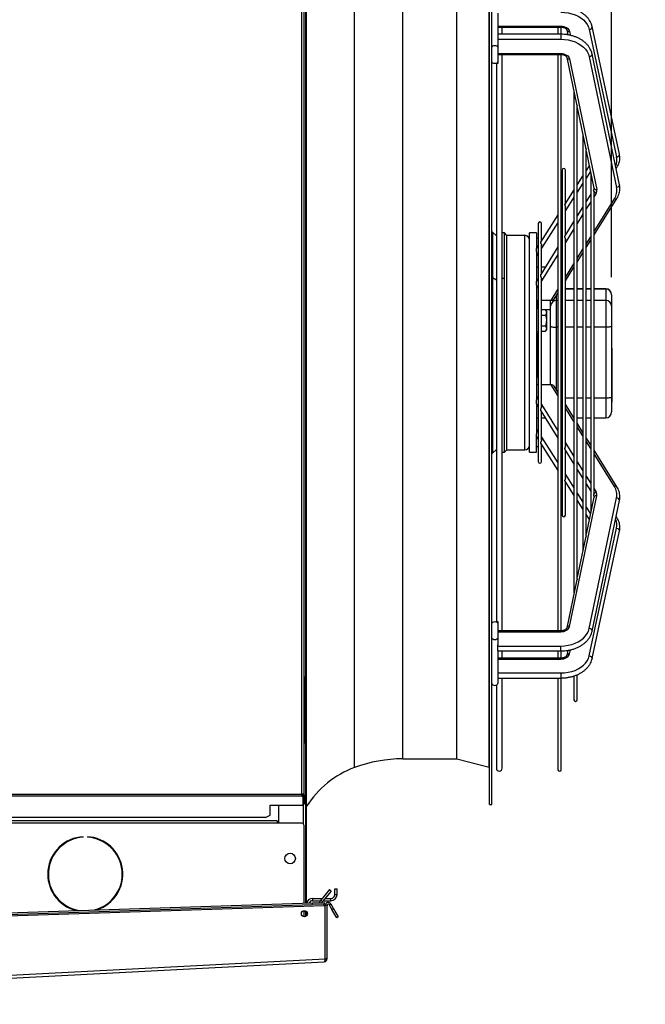
# Model space of a CAD drawing. Units: millimetres. Extents: x 5 to 414, y 3 to 291.
# Drawn here: x 325 to 361, y 197 to 253 of the extents above; entities that cross this region are included whole.
import ezdxf

# ---------------------------------------------------------------- set-up
doc = ezdxf.new("R2010")
doc.units = ezdxf.units.MM
doc.layers.add('GEOMETRY', color=7, linetype='Continuous')
doc.styles.add('SLDTEXTSTYLE0', font='TXT', dxfattribs={"width": 0.605})
doc.dimstyles.new('SLDDIMSTYLE1', dxfattribs={"dimtxt": 5.136637, "dimasz": 3.5, "dimexe": 0, "dimexo": 0.0625, "dimgap": 1.284159, "dimtad": 1, "dimdec": 0, "dimlfac": 15, "dimrnd": 1e-09, "dimzin": 12, "dimdsep": 46, "dimtxsty": 'SLDTEXTSTYLE0', "dimsah": 1, "dimcen": 0.09, "dimadec": 0, "dimazin": 3, "dimtol": 1, "dimtp": 10, "dimtm": 10, "dimtfac": 1, "dimtdec": 0, "dimtofl": 0, "dimtmove": 0, "dimatfit": 3, "dimfxl": 0, "dimfrac": 2, "dimtolj": 1, "dimarcsym": 0})

# ---------------------------------------------------------------- blocks, each defined once
blk = doc.blocks.new('_D_9')
at = {"layer": 'GEOMETRY'}
for p, q in [((343.512, 270.071), (343.512, 273.586)), ((358.912, 238.361), (358.912, 273.586)), ((343.512, 272.586), (358.912, 272.586)), ((358.912, 272.586), (388.094, 272.586))]:
    blk.add_line(p, q, dxfattribs=at)
for points in [[(343.512, 272.586), (348.649, 271.796), (348.649, 273.376)], [(358.912, 272.586), (353.776, 273.376), (353.776, 271.796)]]:
    blk.add_solid(points, dxfattribs=at)
at = {"layer": 'GEOMETRY', "char_height": 5.2917, "attachment_point": 1, "style": 'SLDTEXTSTYLE0'}
for s, insert in [('231', (362.664, 279.407)), ('±10', (376.408, 279.407))]:
    blk.add_mtext(s, dxfattribs=dict(at, insert=insert))
blk = doc.blocks.new('_D_10')
at = {"layer": 'GEOMETRY'}
for p, q in [((291.112, 266.971), (291.112, 280.538)), ((358.912, 238.361), (358.912, 280.538)), ((358.912, 279.538), (291.112, 279.538))]:
    blk.add_line(p, q, dxfattribs=at)
for points in [[(291.112, 279.538), (296.249, 278.747), (296.249, 280.328)], [(358.912, 279.538), (353.776, 280.328), (353.776, 278.747)]]:
    blk.add_solid(points, dxfattribs=at)
at = {"layer": 'GEOMETRY', "char_height": 5.2917, "attachment_point": 1, "style": 'SLDTEXTSTYLE0'}
for s, insert in [('±10', (328.001, 286.359)), ('1017', (310.338, 286.359))]:
    blk.add_mtext(s, dxfattribs=dict(at, insert=insert))

msp = doc.modelspace()

# ---------------------------------------------------------------- linework, layer by layer
at = {"color": 7, "linetype": 'Continuous', "lineweight": 25}
for p, q in [((341.312, 208.971), (341.312, 267.837)), ((341.446, 208.932), (341.446, 267.971)), ((351.979, 234.771), (351.979, 261.171)), ((352.112, 234.771), (352.112, 261.171)), ((341.579, 216.304), (341.579, 260.271)), ((341.512, 258.804), (341.512, 215.637)), ((352.446, 253.367), (352.446, 252.172)), ((352.446, 252.631), (356.027, 252.631)), ((352.446, 252.583), (356.027, 252.583)), ((352.696, 252.172), (352.696, 252.583)), ((355.861, 252.583), (355.861, 252.172)), ((356.047, 252.179), (356.047, 252.589)), ((359.357, 245.348), (357.805, 252.604)), ((356.027, 252.172), (352.446, 252.172)), ((352.446, 252.172), (352.446, 251.888)), ((356.358, 252.417), (356.418, 252.138)), ((357.642, 252.45), (359.194, 245.194)), ((352.446, 251.888), (356.027, 251.888)), ((352.446, 251.888), (352.446, 251.829)), ((352.446, 251.829), (352.446, 251.419)), ((352.446, 251.419), (352.446, 250.618)), ((352.446, 251.078), (356.027, 251.078)), ((352.446, 251.027), (356.027, 251.027)), ((352.696, 218.247), (352.696, 251.027)), ((355.861, 251.027), (355.861, 218.247)), ((356.047, 218.241), (356.047, 251.033)), ((356.358, 250.855), (356.913, 248.197)), ((357.642, 250.893), (359.194, 243.461)), ((359.357, 243.612), (357.805, 251.043)), ((352.362, 250.516), (352.362, 218.759)), ((352.432, 250.5), (352.425, 250.564)), ((352.446, 250.618), (352.446, 250.506)), ((356.521, 250.773), (358.073, 243.341)), ((356.772, 248.873), (356.772, 220.402)), ((356.959, 221.19), (356.959, 248.082)), ((356.959, 247.979), (357.427, 245.737)), ((357.284, 246.42), (357.284, 222.855)), ((357.471, 223.65), (357.471, 245.625)), ((357.471, 245.526), (357.91, 243.423)), ((357.644, 244.698), (357.471, 244.427)), ((356.102, 244.449), (356.102, 224.826)), ((356.289, 242.572), (356.289, 244.449)), ((357.284, 244.134), (356.959, 243.623)), ((357.729, 244.29), (357.729, 224.985)), ((359.167, 244.521), (359.212, 244.591)), ((356.772, 243.33), (356.251, 242.512)), ((357.729, 243.082), (357.471, 242.667)), ((357.894, 243.347), (357.89, 243.341)), ((357.91, 243.423), (357.91, 243.426)), ((357.916, 226.135), (357.916, 243.141)), ((357.916, 240.758), (359.213, 242.841)), ((355.861, 241.9), (354.878, 240.357)), ((356.102, 242.279), (356.047, 242.193)), ((356.289, 240.768), (356.289, 242.336)), ((357.284, 242.367), (356.959, 241.844)), ((354.747, 241.404), (354.747, 227.871)), ((354.933, 240.445), (354.933, 241.404)), ((356.772, 241.544), (356.256, 240.714)), ((352.149, 240.921), (352.112, 240.921)), ((352.362, 240.707), (352.149, 240.921)), ((352.149, 240.921), (352.149, 238.331)), ((352.826, 240.871), (352.696, 240.871)), ((352.959, 240.737), (352.826, 240.871)), ((352.826, 238.301), (352.826, 240.871)), ((354.646, 240.871), (354.246, 240.871)), ((354.246, 228.404), (354.246, 240.871)), ((354.646, 240.871), (354.646, 239.993)), ((353.979, 240.737), (352.959, 240.737)), ((352.959, 228.537), (352.959, 240.737)), ((354.747, 240.555), (354.646, 240.555)), ((354.933, 240.504), (354.971, 240.504)), ((356.102, 240.468), (356.047, 240.379)), ((356.289, 228.781), (356.289, 240.494)), ((357.471, 240.043), (357.729, 240.458)), ((354.747, 240.152), (354.646, 239.993)), ((354.646, 239.816), (354.646, 239.993)), ((354.646, 239.816), (354.646, 238.127)), ((355.861, 240.079), (354.886, 238.513)), ((354.933, 238.589), (354.933, 240.177)), ((356.959, 239.219), (357.284, 239.743)), ((354.747, 238.928), (354.646, 238.928)), ((355.144, 238.928), (354.933, 238.928)), ((356.289, 238.143), (356.772, 238.919)), ((352.149, 238.331), (352.149, 229.554)), ((352.826, 228.404), (352.826, 238.301)), ((354.747, 238.289), (354.646, 238.127)), ((354.646, 237.896), (354.646, 238.127)), ((354.933, 231.01), (354.933, 238.267)), ((354.646, 237.896), (354.646, 231.379)), ((355.646, 237.109), (355.861, 237.455)), ((356.047, 237.755), (356.102, 237.843)), ((356.102, 237.695), (356.047, 237.695)), ((356.772, 237.695), (356.289, 237.695)), ((357.284, 237.695), (356.959, 237.695)), ((357.729, 237.695), (357.471, 237.695)), ((358.579, 237.695), (357.916, 237.695)), ((358.579, 237.678), (358.579, 237.04)), ((354.747, 237.041), (354.646, 237.041)), ((354.646, 237.032), (354.679, 237.032)), ((354.646, 236.991), (354.679, 236.991)), ((354.646, 236.89), (354.679, 236.89)), ((354.679, 237.041), (354.679, 237.032)), ((354.679, 237.032), (354.679, 236.991)), ((354.679, 236.991), (354.679, 236.89)), ((354.679, 236.89), (354.679, 236.771)), ((355.479, 237.041), (354.933, 237.041)), ((355.446, 236.71), (355.446, 237.041)), ((355.779, 235.514), (355.779, 237.04)), ((358.579, 237.04), (358.579, 235.514)), ((358.912, 237.361), (358.912, 237.349)), ((358.912, 237.349), (358.912, 236.71)), ((354.646, 236.771), (354.679, 236.771)), ((354.646, 236.72), (354.679, 236.72)), ((354.646, 236.619), (354.679, 236.619)), ((354.646, 236.579), (354.679, 236.579)), ((354.747, 236.565), (354.646, 236.565)), ((354.679, 236.771), (354.679, 236.72)), ((354.679, 236.72), (354.679, 236.619)), ((354.679, 236.619), (354.679, 236.579)), ((354.679, 236.579), (354.679, 236.565)), ((354.933, 236.514), (355.158, 236.514)), ((355.206, 236.431), (355.158, 236.514)), ((355.446, 236.496), (355.168, 236.496)), ((355.206, 236.431), (355.206, 236.36)), ((355.206, 236.36), (355.206, 235.898)), ((355.446, 235.566), (355.446, 236.71)), ((358.912, 236.71), (358.912, 235.566)), ((354.933, 236.206), (355.158, 236.206)), ((355.206, 235.898), (355.206, 235.436)), ((354.747, 235.231), (354.646, 235.231)), ((354.679, 235.231), (354.679, 235.042)), ((354.933, 235.59), (355.158, 235.59)), ((354.933, 235.282), (355.158, 235.282)), ((355.158, 235.282), (355.206, 235.365)), ((355.206, 235.436), (355.206, 235.365)), ((355.446, 232.234), (355.446, 235.566)), ((358.579, 235.514), (358.579, 231.483)), ((358.912, 235.566), (358.912, 231.535)), ((351.979, 208.371), (351.979, 234.771)), ((352.112, 208.371), (352.112, 234.771)), ((354.646, 235.042), (354.679, 235.042)), ((354.646, 234.973), (354.679, 234.973)), ((354.646, 234.931), (354.679, 234.931)), ((354.679, 234.908), (354.646, 234.908)), ((354.646, 234.597), (354.679, 234.597)), ((354.679, 235.042), (354.679, 234.973)), ((354.679, 234.973), (354.679, 234.931)), ((354.679, 234.931), (354.679, 234.863)), ((354.679, 234.597), (354.679, 234.472)), ((354.679, 234.495), (354.646, 234.495)), ((354.646, 234.184), (354.679, 234.184)), ((354.646, 234.059), (354.679, 234.059)), ((354.646, 234.055), (354.679, 234.055)), ((354.679, 234.184), (354.679, 234.059)), ((354.679, 234.055), (354.679, 233.246)), ((358.912, 234.314), (358.929, 234.314)), ((358.912, 234.231), (358.929, 234.231)), ((358.929, 234.314), (358.929, 234.231)), ((358.929, 234.231), (358.929, 233.704)), ((358.912, 233.704), (358.929, 233.704)), ((358.912, 233.671), (358.929, 233.671)), ((358.912, 233.654), (358.929, 233.654)), ((358.912, 233.641), (358.929, 233.641)), ((358.912, 233.631), (358.929, 233.631)), ((358.929, 233.671), (358.929, 233.654)), ((358.929, 233.654), (358.929, 233.643)), ((354.646, 233.246), (354.679, 233.246)), ((354.679, 233.246), (354.679, 232.658)), ((358.912, 233.41), (358.929, 233.41)), ((358.912, 233.403), (358.929, 233.403)), ((358.912, 233.385), (358.929, 233.385)), ((358.912, 233.372), (358.929, 233.372)), ((358.912, 233.363), (358.929, 233.363)), ((358.912, 233.142), (358.929, 233.142)), ((358.912, 233.135), (358.929, 233.135)), ((358.912, 233.123), (358.929, 233.123)), ((358.912, 233.113), (358.929, 233.113)), ((358.912, 233.106), (358.929, 233.106)), ((358.912, 233.096), (358.929, 233.096)), ((358.912, 232.912), (358.929, 232.912)), ((358.929, 233.403), (358.929, 233.385)), ((358.929, 233.385), (358.929, 233.374)), ((358.929, 233.135), (358.929, 233.123)), ((358.929, 233.123), (358.929, 233.113)), ((358.929, 233.113), (358.929, 233.106)), ((358.929, 233.106), (358.929, 233.096)), ((358.929, 233.096), (358.929, 232.912)), ((354.646, 232.658), (354.679, 232.658)), ((358.929, 232.88), (358.912, 232.88)), ((358.912, 232.801), (358.929, 232.801)), ((358.912, 232.685), (358.929, 232.685)), ((358.912, 232.581), (358.929, 232.581)), ((358.912, 232.485), (358.929, 232.485)), ((358.912, 232.434), (358.929, 232.434)), ((358.912, 232.427), (358.929, 232.427)), ((358.912, 232.417), (358.929, 232.417)), ((358.929, 232.801), (358.929, 232.685)), ((358.929, 232.685), (358.929, 232.581)), ((358.929, 232.581), (358.929, 232.485)), ((358.929, 232.485), (358.929, 232.434)), ((358.929, 232.427), (358.929, 232.417)), ((358.929, 232.417), (358.929, 232.312)), ((354.747, 232.234), (354.646, 232.234)), ((355.479, 232.234), (354.933, 232.234)), ((355.861, 231.82), (355.646, 232.166)), ((358.912, 232.312), (358.929, 232.312)), ((358.912, 232.2), (358.929, 232.2)), ((358.912, 232.167), (358.929, 232.167)), ((358.912, 232.101), (358.929, 232.101)), ((358.912, 232.074), (358.929, 232.074)), ((358.912, 232.009), (358.929, 232.009)), ((358.912, 231.915), (358.929, 231.915)), ((358.912, 231.898), (358.929, 231.898)), ((358.912, 231.832), (358.929, 231.832)), ((358.912, 231.827), (358.929, 231.827)), ((358.912, 231.817), (358.929, 231.817)), ((358.912, 231.81), (358.929, 231.81)), ((358.912, 231.8), (358.929, 231.8)), ((358.929, 232.312), (358.929, 232.2)), ((358.929, 232.2), (358.929, 232.167)), ((358.929, 232.167), (358.929, 232.101)), ((358.929, 232.101), (358.929, 232.074)), ((358.929, 232.074), (358.929, 232.009)), ((358.929, 232.009), (358.929, 231.915)), ((358.929, 231.915), (358.929, 231.898)), ((358.929, 231.898), (358.929, 231.832)), ((358.929, 231.832), (358.929, 231.827)), ((358.929, 231.827), (358.929, 231.817)), ((358.929, 231.817), (358.929, 231.81)), ((358.929, 231.81), (358.929, 231.8)), ((358.929, 231.8), (358.929, 231.616)), ((354.646, 231.148), (354.646, 231.379)), ((356.102, 231.432), (356.047, 231.52)), ((358.912, 231.616), (358.929, 231.616)), ((358.912, 231.586), (358.929, 231.586)), ((358.912, 231.535), (358.912, 230.692)), ((358.912, 231.52), (358.929, 231.52)), ((358.912, 231.49), (358.929, 231.49)), ((358.912, 231.258), (358.929, 231.258)), ((358.929, 231.616), (358.929, 231.586)), ((358.929, 231.586), (358.929, 231.52)), ((358.929, 231.52), (358.929, 231.49)), ((358.929, 231.49), (358.929, 231.258)), ((354.646, 231.148), (354.747, 230.986)), ((354.646, 231.148), (354.646, 229.459)), ((354.646, 231.055), (354.704, 231.055)), ((354.886, 230.762), (355.861, 229.195)), ((354.933, 229.097), (354.933, 230.686)), ((356.772, 230.355), (356.289, 231.132)), ((354.747, 230.347), (354.646, 230.347)), ((355.144, 230.347), (354.933, 230.347)), ((356.77, 230.358), (356.772, 230.358)), ((356.959, 230.358), (357.284, 230.358)), ((357.471, 230.358), (357.729, 230.358)), ((357.916, 230.358), (358.579, 230.358)), ((352.149, 229.554), (352.149, 228.354)), ((357.284, 229.532), (356.959, 230.055)), ((354.646, 229.282), (354.646, 229.459)), ((354.646, 229.282), (354.747, 229.123)), ((354.646, 228.404), (354.646, 229.282)), ((357.729, 228.817), (357.471, 229.232)), ((352.149, 228.354), (352.362, 228.567)), ((352.826, 228.404), (352.959, 228.537)), ((352.959, 228.537), (353.979, 228.537)), ((354.747, 228.72), (354.646, 228.72)), ((354.878, 228.917), (355.861, 227.375)), ((354.933, 227.871), (354.933, 228.83)), ((354.933, 228.771), (354.971, 228.771)), ((356.047, 228.895), (356.102, 228.807)), ((356.256, 228.561), (356.772, 227.731)), ((356.289, 226.939), (356.289, 228.507)), ((359.213, 226.433), (357.916, 228.517)), ((352.112, 228.354), (352.149, 228.354)), ((352.696, 228.404), (352.826, 228.404)), ((354.246, 228.404), (354.646, 228.404)), ((356.959, 227.431), (357.284, 226.907)), ((356.047, 227.082), (356.102, 226.996)), ((356.251, 226.763), (356.772, 225.945)), ((356.289, 224.826), (356.289, 226.703)), ((357.471, 226.607), (357.729, 226.192)), ((356.521, 218.502), (358.073, 225.934)), ((356.959, 225.652), (357.284, 225.141)), ((357.91, 225.851), (357.471, 223.749)), ((357.642, 218.382), (359.194, 225.814)), ((357.805, 218.232), (359.357, 225.663)), ((357.89, 225.934), (357.894, 225.927)), ((357.91, 225.851), (357.91, 225.849)), ((357.471, 224.848), (357.644, 224.577)), ((359.212, 224.684), (359.167, 224.753)), ((357.642, 216.825), (359.194, 224.081)), ((357.427, 223.538), (356.959, 221.296)), ((357.805, 216.671), (359.357, 223.927)), ((356.913, 221.077), (356.358, 218.42)), ((352.425, 218.709), (352.432, 218.775)), ((352.446, 218.769), (352.446, 218.657)), ((352.446, 218.657), (352.446, 217.855)), ((356.027, 218.247), (352.446, 218.247)), ((352.446, 218.197), (356.027, 218.197)), ((352.446, 217.855), (352.446, 217.446)), ((352.446, 217.386), (352.446, 217.446)), ((352.446, 217.386), (356.027, 217.386)), ((352.446, 217.103), (352.446, 217.386)), ((352.446, 217.103), (356.027, 217.103)), ((352.446, 217.103), (352.446, 215.908)), ((356.027, 216.691), (352.446, 216.691)), ((352.696, 216.691), (352.696, 217.103)), ((355.861, 217.103), (355.861, 216.691)), ((356.047, 216.69), (356.047, 217.096)), ((356.418, 217.137), (356.358, 216.857)), ((341.579, 216.304), (341.512, 216.304)), ((341.579, 214.971), (341.579, 216.304)), ((352.446, 216.644), (356.027, 216.644)), ((341.446, 215.637), (341.512, 215.637)), ((341.446, 215.591), (341.512, 215.591)), ((341.512, 215.584), (341.446, 215.584)), ((341.512, 215.591), (341.512, 215.637)), ((341.512, 215.584), (341.512, 215.591)), ((341.512, 215.54), (341.512, 215.584)), ((352.446, 215.908), (352.446, 215.852)), ((352.446, 215.852), (356.027, 215.852)), ((352.446, 215.852), (352.446, 215.566)), ((352.446, 215.566), (356.027, 215.566)), ((352.446, 215.566), (352.446, 215.263)), ((352.696, 210.437), (352.696, 215.566)), ((355.861, 215.566), (355.861, 210.354)), ((356.047, 210.354), (356.047, 215.56)), ((356.772, 215.682), (356.772, 214.333)), ((356.959, 214.333), (356.959, 215.745)), ((341.446, 215.537), (341.508, 215.537)), ((341.496, 215.157), (341.496, 214.584)), ((341.508, 215.537), (341.508, 215.204)), ((341.512, 215.537), (341.508, 215.537)), ((341.508, 215.204), (341.508, 215.204)), ((341.508, 215.204), (341.512, 215.204)), ((341.512, 215.537), (341.512, 215.54)), ((341.512, 215.54), (341.512, 215.202)), ((341.512, 215.202), (341.512, 215.204)), ((341.512, 215.157), (341.512, 215.202)), ((341.512, 214.584), (341.512, 215.157)), ((352.362, 215.161), (352.362, 210.437)), ((341.508, 214.537), (341.508, 214.204)), ((341.508, 214.537), (341.508, 214.537)), ((341.512, 214.537), (341.508, 214.537)), ((341.512, 214.971), (341.579, 214.971)), ((341.512, 214.54), (341.512, 214.584)), ((341.512, 214.537), (341.512, 214.54)), ((341.512, 214.54), (341.512, 214.202)), ((341.579, 206.304), (341.579, 214.971)), ((341.508, 214.204), (341.446, 214.204)), ((341.446, 214.157), (341.512, 214.157)), ((341.512, 214.151), (341.446, 214.151)), ((341.512, 214.104), (341.446, 214.104)), ((341.508, 214.204), (341.512, 214.204)), ((341.512, 214.202), (341.512, 214.204)), ((341.512, 214.157), (341.512, 214.202)), ((341.512, 214.151), (341.512, 214.157)), ((341.512, 214.104), (341.512, 214.151)), ((341.512, 211.871), (341.512, 214.104)), ((341.512, 211.871), (341.446, 211.871)), ((341.512, 211.871), (341.512, 202.769)), ((347.046, 210.971), (350.112, 210.971)), ((350.121, 210.97), (351.954, 210.503)), ((296.312, 208.971), (341.312, 208.971)), ((341.312, 208.855), (296.312, 208.855)), ((341.312, 208.971), (341.312, 208.855)), ((341.312, 208.913), (341.374, 208.913)), ((341.312, 208.855), (341.374, 208.855)), ((341.374, 208.855), (341.374, 208.913)), ((341.374, 208.855), (341.374, 208.345)), ((341.379, 208.932), (341.446, 208.932)), ((341.379, 208.932), (341.379, 208.899)), ((341.446, 208.899), (341.379, 208.899)), ((341.379, 208.899), (341.379, 208.399)), ((341.446, 208.932), (341.446, 208.899)), ((341.446, 208.899), (341.446, 208.399)), ((339.512, 208.345), (341.374, 208.345)), ((339.512, 207.774), (339.512, 208.345)), ((339.979, 208.345), (339.979, 207.304)), ((341.446, 208.399), (341.379, 208.399)), ((341.641, 208.345), (341.628, 208.345)), ((341.641, 208.345), (341.641, 208.365)), ((341.712, 208.399), (341.664, 208.399)), ((341.712, 208.399), (341.712, 208.469)), ((351.979, 208.371), (352.112, 208.371)), ((339.246, 207.641), (339.512, 207.774)), ((339.912, 207.437), (297.979, 207.437)), ((339.912, 207.304), (297.979, 207.304)), ((339.246, 207.641), (298.379, 207.641)), ((339.912, 207.437), (339.912, 207.304)), ((341.312, 207.304), (339.912, 207.304)), ((341.446, 202.767), (341.446, 207.171)), ((328.894, 206.511), (328.894, 206.544)), ((329.128, 206.544), (329.128, 206.511)), ((341.579, 206.304), (341.512, 206.304)), ((341.579, 204.971), (341.579, 206.304)), ((341.512, 204.971), (341.579, 204.971)), ((341.579, 202.771), (341.579, 204.971)), ((342.886, 203.535), (342.389, 202.942)), ((342.988, 203.449), (342.491, 202.856)), ((342.988, 203.449), (342.886, 203.535)), ((343.179, 203.251), (343.179, 203.571)), ((343.179, 203.571), (343.312, 203.571)), ((343.179, 203.251), (343.312, 203.251)), ((343.312, 203.251), (343.312, 203.571)), ((297.049, 201.326), (341.916, 202.782)), ((297.052, 201.226), (341.919, 202.682)), ((341.916, 202.782), (342.582, 202.804)), ((341.919, 202.682), (341.916, 202.782)), ((342.586, 202.704), (341.919, 202.682)), ((341.926, 203.037), (341.926, 202.904)), ((341.926, 203.037), (342.469, 203.037)), ((341.926, 202.904), (342.361, 202.904)), ((342.389, 202.942), (342.491, 202.856)), ((342.531, 202.904), (342.966, 202.904)), ((342.582, 202.804), (342.586, 202.704)), ((342.643, 203.037), (342.966, 203.037)), ((342.87, 202.671), (342.957, 202.721)), ((342.87, 202.671), (343.026, 202.401)), ((342.957, 202.721), (343.112, 202.451)), ((342.966, 202.904), (342.966, 203.037)), ((296.388, 201.137), (342.582, 202.637)), ((341.446, 201.995), (341.446, 202.335)), ((341.446, 202.304), (341.512, 202.304)), ((341.512, 202.325), (341.512, 202.304)), ((341.512, 202.304), (341.512, 202.005)), ((341.579, 202.048), (341.579, 202.282)), ((342.641, 202.639), (342.582, 202.637)), ((342.641, 199.604), (342.641, 202.639)), ((342.746, 202.637), (342.646, 202.637)), ((342.646, 199.601), (342.646, 202.637)), ((342.746, 199.601), (342.746, 202.637)), ((343.026, 202.401), (343.112, 202.451)), ((343.292, 201.939), (343.026, 202.401)), ((343.112, 202.451), (343.379, 201.989)), ((343.379, 201.989), (343.292, 201.939)), ((342.646, 200.077), (342.641, 200.077)), ((296.317, 197.176), (342.641, 199.604)), ((296.388, 197.013), (342.588, 199.434)), ((342.641, 199.6), (342.641, 199.604)), ((342.641, 199.602), (342.641, 199.604)), ((342.641, 199.6), (342.641, 199.602)), ((342.746, 199.601), (342.646, 199.601))]:
    msp.add_line(p, q, dxfattribs=at)
at = {"color": 8, "linetype": 'Continuous', "lineweight": 25}
for p, q in [((344.312, 234.771), (344.312, 259.063)), ((351.954, 234.771), (351.954, 259.038)), ((347.046, 234.771), (347.046, 258.571)), ((350.112, 234.771), (350.112, 258.571)), ((350.121, 234.771), (350.121, 258.572)), ((356.027, 252.583), (356.027, 252.631)), ((356.027, 252.172), (356.027, 251.888)), ((356.521, 252.333), (356.569, 252.108)), ((356.027, 251.078), (356.027, 251.027)), ((357.712, 244.375), (357.471, 243.997)), ((357.284, 243.704), (356.959, 243.193)), ((358.036, 243.143), (357.916, 242.95)), ((356.772, 242.9), (356.289, 242.143)), ((357.729, 242.65), (357.471, 242.235)), ((357.916, 240.957), (359.071, 242.813)), ((357.284, 241.935), (356.959, 241.412)), ((355.861, 241.47), (354.933, 240.015)), ((356.102, 241.85), (356.047, 241.763)), ((356.772, 241.112), (356.289, 240.336)), ((353.979, 228.537), (353.979, 240.737)), ((357.471, 240.242), (357.729, 240.657)), ((354.747, 239.722), (354.646, 239.564)), ((355.861, 239.647), (354.933, 238.157)), ((356.102, 240.036), (356.047, 239.947)), ((356.959, 239.418), (357.284, 239.942)), ((356.289, 238.342), (356.772, 239.118)), ((352.149, 238.331), (352.362, 238.205)), ((352.696, 238.301), (352.826, 238.301)), ((356.047, 237.954), (356.102, 238.042)), ((354.747, 237.857), (354.646, 237.695)), ((355.479, 237.041), (355.861, 237.654)), ((356.102, 237.678), (356.047, 237.678)), ((356.772, 237.678), (356.289, 237.678)), ((357.284, 237.678), (356.959, 237.678)), ((357.729, 237.678), (357.471, 237.678)), ((358.579, 237.678), (357.916, 237.678)), ((358.579, 237.695), (358.579, 237.678)), ((355.779, 237.04), (355.779, 237.323)), ((355.861, 237.04), (355.779, 237.04)), ((356.102, 237.04), (356.047, 237.04)), ((356.772, 237.04), (356.289, 237.04)), ((357.284, 237.04), (356.959, 237.04)), ((357.729, 237.04), (357.471, 237.04)), ((358.579, 237.04), (357.916, 237.04)), ((355.861, 235.514), (355.779, 235.514)), ((355.779, 231.951), (355.779, 235.514)), ((356.102, 235.514), (356.047, 235.514)), ((356.772, 235.514), (356.289, 235.514)), ((357.284, 235.514), (356.959, 235.514)), ((357.729, 235.514), (357.471, 235.514)), ((358.579, 235.514), (357.916, 235.514)), ((344.312, 210.478), (344.312, 234.771)), ((347.046, 210.971), (347.046, 234.771)), ((350.112, 210.971), (350.112, 234.771)), ((350.121, 210.97), (350.121, 234.771)), ((351.954, 210.503), (351.954, 234.771)), ((355.861, 231.621), (355.479, 232.234)), ((354.646, 231.58), (354.747, 231.418)), ((356.102, 231.233), (356.047, 231.321)), ((356.102, 231.483), (356.07, 231.483)), ((356.772, 231.483), (356.289, 231.483)), ((357.284, 231.483), (356.959, 231.483)), ((357.729, 231.483), (357.471, 231.483)), ((358.579, 231.483), (357.916, 231.483)), ((358.579, 231.483), (358.579, 230.358)), ((354.933, 231.118), (355.861, 229.627)), ((356.772, 230.156), (356.289, 230.933)), ((352.112, 229.554), (352.149, 229.554)), ((354.646, 229.711), (354.747, 229.552)), ((357.284, 229.333), (356.959, 229.856)), ((354.933, 229.26), (355.861, 227.804)), ((356.047, 229.327), (356.102, 229.239)), ((357.729, 228.618), (357.471, 229.033)), ((356.289, 228.939), (356.772, 228.163)), ((359.071, 226.462), (357.916, 228.318)), ((356.047, 227.511), (356.102, 227.425)), ((356.959, 227.863), (357.284, 227.339)), ((356.289, 227.132), (356.772, 226.374)), ((357.471, 227.039), (357.729, 226.624)), ((357.916, 226.324), (358.036, 226.132)), ((356.959, 226.081), (357.284, 225.57)), ((357.471, 225.277), (357.712, 224.9)), ((356.027, 218.197), (356.027, 218.247)), ((356.027, 217.103), (356.027, 217.386)), ((356.027, 216.691), (356.027, 216.644)), ((356.521, 216.942), (356.569, 217.166)), ((356.027, 215.852), (356.027, 215.566)), ((341.496, 215.157), (341.512, 215.157)), ((341.512, 214.584), (341.496, 214.584)), ((341.379, 208.399), (341.379, 207.286)), ((342.641, 201.474), (342.646, 201.474))]:
    msp.add_line(p, q, dxfattribs=at)
at = {"color": 7, "linetype": 'Continuous', "lineweight": 25, "flags": 128}
for points in [[(356.027, 253.422), (356.237, 253.413), (356.444, 253.385), (356.645, 253.338), (356.834, 253.273), (357.011, 253.192), (357.171, 253.096), (357.311, 252.986), (357.431, 252.864), (357.527, 252.733), (357.597, 252.594), (357.642, 252.45)], [(356.027, 252.631), (356.115, 252.625), (356.201, 252.609), (356.281, 252.582), (356.353, 252.546), (356.415, 252.502), (356.465, 252.45), (356.5, 252.393), (356.521, 252.333)], [(352.112, 251.419), (352.125, 251.464), (352.161, 251.503), (352.215, 251.528), (352.279, 251.537), (352.343, 251.528), (352.397, 251.503), (352.433, 251.464), (352.446, 251.419)], [(356.027, 251.888), (356.237, 251.879), (356.444, 251.85), (356.645, 251.802), (356.834, 251.736), (357.011, 251.653), (357.171, 251.554), (357.311, 251.442), (357.431, 251.317), (357.527, 251.182), (357.597, 251.04), (357.642, 250.893)], [(356.027, 251.078), (356.115, 251.072), (356.201, 251.055), (356.281, 251.028), (356.353, 250.991), (356.415, 250.945), (356.465, 250.893), (356.5, 250.834), (356.521, 250.773)], [(352.446, 250.618), (352.433, 250.573), (352.397, 250.535), (352.343, 250.509), (352.279, 250.5), (352.215, 250.509), (352.161, 250.535), (352.125, 250.573), (352.112, 250.618)], [(355.446, 235.566), (355.452, 235.556), (355.471, 235.546), (355.502, 235.537), (355.543, 235.529), (355.594, 235.523), (355.651, 235.518), (355.714, 235.515), (355.779, 235.514)], [(358.912, 235.566), (358.906, 235.556), (358.887, 235.546), (358.856, 235.537), (358.815, 235.529), (358.764, 235.523), (358.707, 235.518), (358.644, 235.515), (358.579, 235.514)], [(358.912, 231.535), (358.906, 231.525), (358.887, 231.515), (358.856, 231.506), (358.815, 231.498), (358.764, 231.492), (358.707, 231.487), (358.644, 231.484), (358.579, 231.483)], [(352.112, 218.657), (352.125, 218.702), (352.161, 218.74), (352.215, 218.766), (352.279, 218.775), (352.343, 218.766), (352.397, 218.74), (352.433, 218.702), (352.446, 218.657)], [(356.027, 218.197), (356.115, 218.203), (356.201, 218.219), (356.281, 218.247), (356.353, 218.284), (356.415, 218.329), (356.465, 218.382), (356.5, 218.44), (356.521, 218.502)], [(356.027, 217.386), (356.237, 217.396), (356.444, 217.425), (356.645, 217.473), (356.834, 217.539), (357.011, 217.622), (357.171, 217.721), (357.311, 217.833), (357.431, 217.958), (357.527, 218.092), (357.597, 218.235), (357.642, 218.382)], [(352.446, 217.855), (352.433, 217.81), (352.397, 217.772), (352.343, 217.746), (352.279, 217.737), (352.215, 217.746), (352.161, 217.772), (352.125, 217.81), (352.112, 217.855)], [(356.027, 216.644), (356.115, 216.649), (356.201, 216.666), (356.281, 216.693), (356.353, 216.729), (356.415, 216.773), (356.465, 216.825), (356.5, 216.881), (356.521, 216.942)], [(356.027, 215.852), (356.237, 215.862), (356.444, 215.89), (356.645, 215.937), (356.834, 216.001), (357.011, 216.083), (357.171, 216.179), (357.311, 216.289), (357.431, 216.41), (357.527, 216.542), (357.597, 216.681), (357.642, 216.825)], [(352.112, 215.263), (352.125, 215.218), (352.161, 215.179), (352.215, 215.154), (352.279, 215.145), (352.343, 215.154), (352.397, 215.179), (352.433, 215.218), (352.446, 215.263)], [(342.641, 201.629), (342.645, 201.622), (342.646, 201.619)]]:
    msp.add_lwpolyline(points, dxfattribs=at)
at = {"color": 8, "linetype": 'Continuous', "lineweight": 25, "flags": 128}
for points in [[(357.642, 252.45), (357.705, 252.466), (357.759, 252.497), (357.794, 252.54), (357.807, 252.587), (357.805, 252.604)], [(357.805, 251.043), (357.807, 251.027), (357.794, 250.981), (357.759, 250.939), (357.705, 250.908), (357.642, 250.893)], [(359.194, 245.194), (359.257, 245.21), (359.311, 245.241), (359.347, 245.283), (359.359, 245.33), (359.357, 245.348)], [(359.16, 244.556), (359.179, 244.563), (359.212, 244.591)], [(359.357, 243.612), (359.359, 243.595), (359.347, 243.549), (359.311, 243.508), (359.257, 243.477), (359.194, 243.461)], [(358.036, 243.143), (357.977, 243.17), (357.928, 243.211), (357.895, 243.259), (357.883, 243.308), (357.895, 243.348)], [(359.213, 242.841), (359.212, 242.84), (359.179, 242.813), (359.129, 242.803), (359.071, 242.813)], [(359.213, 226.433), (359.212, 226.435), (359.179, 226.462), (359.129, 226.471), (359.071, 226.462)], [(358.036, 226.132), (357.977, 226.105), (357.928, 226.064), (357.895, 226.015), (357.883, 225.967), (357.895, 225.927)], [(359.357, 225.663), (359.359, 225.68), (359.347, 225.726), (359.311, 225.767), (359.257, 225.798), (359.194, 225.814)], [(359.16, 224.719), (359.179, 224.712), (359.212, 224.684)], [(359.194, 224.081), (359.257, 224.065), (359.311, 224.034), (359.347, 223.991), (359.359, 223.944), (359.357, 223.927)], [(357.805, 218.232), (357.807, 218.248), (357.794, 218.294), (357.759, 218.336), (357.705, 218.367), (357.642, 218.382)], [(357.642, 216.825), (357.705, 216.809), (357.759, 216.778), (357.794, 216.735), (357.807, 216.688), (357.805, 216.671)]]:
    msp.add_lwpolyline(points, dxfattribs=at)
at = {"color": 7, "linetype": 'Continuous', "lineweight": 25}
for centre, radius in [((340.646, 205.304), 0.3), ((341.456, 202.165), 0.17)]:
    msp.add_circle(centre, radius, dxfattribs=at)
at = {"color": 8, "linetype": 'Continuous', "lineweight": 25}
for centre, radius, start, end in [((356.487, 252.467), 0.138, 201.9809, 284.2881), ((356.486, 250.906), 0.138, 202.5447, 284.8847), ((358.389, 245.025), 0.823, 335.0063, 11.8187), ((358.038, 243.473), 0.137, 201.391, 285.0386), ((358.038, 225.801), 0.137, 74.9614, 158.609), ((358.389, 224.249), 0.823, 348.1813, 24.9937), ((356.486, 218.369), 0.138, 75.1286, 157.356), ((356.487, 216.807), 0.138, 75.7267, 157.8994)]:
    msp.add_arc(centre, radius, start, end, dxfattribs=at)
at = {"color": 7, "linetype": 'Continuous', "lineweight": 25}
for centre, radius, start, end in [((352.516, 250.334), 0.186, 112.2372, 116.7335), ((356.196, 244.449), 0.0933, 0, 180), ((357.811, 243.288), 0.268, 327.0946, 11.3665), ((358.336, 243.288), 0.875, 327.0946, 11.3665), ((354.84, 241.404), 0.0933, 0, 180), ((353.979, 240.471), 0.267, 0, 90), ((358.579, 237.361), 0.333, 0, 90), ((358.581, 237.347), 0.331, 0.3571, 90.3527), ((355.777, 236.708), 0.331, 89.6473, 179.6429), ((358.581, 236.708), 0.331, 0.3571, 90.3527), ((358.579, 230.692), 0.333, 270, 0), ((353.979, 228.804), 0.267, 270, 0), ((354.84, 227.871), 0.0933, 180, 0), ((358.336, 225.986), 0.875, 348.6335, 32.9054), ((357.811, 225.986), 0.268, 348.6335, 32.9054), ((356.196, 224.826), 0.0933, 180, 0), ((352.516, 218.94), 0.186, 243.2665, 247.7628), ((341.553, 215.168), 0.058, 141.3932, 190.3887), ((341.553, 214.574), 0.058, 169.6113, 218.6068), ((356.865, 214.333), 0.0933, 180, 0), ((347.046, 203.137), 7.833, 90, 110.4233), ((350.112, 210.937), 0.0333, 75.7189, 90), ((346.243, 205.293), 5.533, 110.4233, 147.4481), ((351.946, 210.471), 0.0333, 0, 75.7189), ((352.529, 210.437), 0.167, 180, 0), ((355.954, 210.354), 0.0933, 180, 0), ((341.312, 207.171), 0.133, 0, 90), ((329.011, 204.414), 2.133, 93.1349, 255.7411), ((329.011, 204.414), 2.1, 93.1847, 259.2591), ((329.011, 204.414), 2.133, 287.9781, 86.8651), ((329.011, 204.414), 2.1, 284.4601, 86.8153), ((342.966, 203.251), 0.213, 270, 0), ((342.966, 203.251), 0.347, 270, 360), ((341.926, 202.691), 0.347, 90, 166.4882), ((341.926, 202.691), 0.213, 90, 156.3446), ((342.644, 202.728), 0.333, 140, 168.3195), ((342.644, 202.728), 0.2, 140, 158.892), ((342.812, 202.637), 0.167, 30, 180), ((342.812, 202.637), 0.0667, 30, 180)]:
    msp.add_arc(centre, radius, start, end, dxfattribs=at)
for centre, major_axis, start_param, end_param in [((355.48, 237.159), (0.182, 0.001), 4.704051, 5.845451), ((355.48, 232.116), (0.182, -0.001), 0.437734, 1.579135)]:
    msp.add_ellipse(centre, major_axis=major_axis, ratio=0.645994, start_param=start_param, end_param=end_param, dxfattribs=at)
for points, knots in [([(357.805, 252.604), (357.799, 252.631), (357.781, 252.705), (357.735, 252.822), (357.664, 252.954), (357.573, 253.079), (357.463, 253.196), (357.337, 253.304), (357.195, 253.402), (357.039, 253.487), (356.871, 253.56), (356.693, 253.619), (356.507, 253.664), (356.316, 253.694), (356.155, 253.707), (356.058, 253.708), (356.027, 253.708)], [0, 0, 0, 0, 0.042748, 0.117167, 0.191941, 0.267362, 0.343453, 0.420125, 0.497229, 0.574607, 0.652129, 0.729699, 0.807262, 0.884808, 0.962341, 1, 1, 1, 1]), ([(356.027, 252.583), (356.04, 252.583), (356.082, 252.582), (356.149, 252.571), (356.222, 252.548), (356.281, 252.516), (356.324, 252.48), (356.35, 252.445), (356.355, 252.427), (356.358, 252.417)], [0, 0, 0, 0, 0.07708, 0.232252, 0.386379, 0.538649, 0.689829, 0.842376, 1, 1, 1, 1]), ([(357.805, 251.043), (357.799, 251.07), (357.781, 251.145), (357.736, 251.265), (357.664, 251.4), (357.573, 251.527), (357.464, 251.647), (357.338, 251.758), (357.196, 251.857), (357.04, 251.945), (356.872, 252.019), (356.695, 252.08), (356.509, 252.126), (356.318, 252.157), (356.156, 252.17), (356.059, 252.171), (356.027, 252.172)], [0, 0, 0, 0, 0.042695, 0.117261, 0.192136, 0.267579, 0.34362, 0.420192, 0.497171, 0.574422, 0.651826, 0.7293, 0.806783, 0.884261, 0.961735, 1, 1, 1, 1]), ([(356.027, 251.027), (356.04, 251.027), (356.081, 251.026), (356.149, 251.015), (356.221, 250.991), (356.281, 250.958), (356.324, 250.921), (356.349, 250.885), (356.355, 250.865), (356.358, 250.855)], [0, 0, 0, 0, 0.077054, 0.232886, 0.387774, 0.541051, 0.693657, 0.847986, 1, 1, 1, 1]), ([(356.914, 248.197), (356.916, 248.189), (356.919, 248.175), (356.929, 248.155), (356.937, 248.138), (356.946, 248.122), (356.953, 248.107), (356.958, 248.093), (356.958, 248.086), (356.959, 248.082)], [0, 0, 0, 0, 0.221233, 0.366471, 0.500253, 0.629291, 0.752113, 0.876241, 1, 1, 1, 1]), ([(357.428, 245.737), (357.428, 245.735), (357.429, 245.724), (357.437, 245.706), (357.447, 245.684), (357.455, 245.669), (357.462, 245.654), (357.468, 245.641), (357.471, 245.629), (357.472, 245.621), (357.471, 245.618), (357.47, 245.618)], [0, 0, 0, 0, 0.029954, 0.293238, 0.416021, 0.53158, 0.642521, 0.749113, 0.856214, 0.962621, 1, 1, 1, 1]), ([(359.212, 244.591), (359.226, 244.615), (359.268, 244.683), (359.32, 244.8), (359.361, 244.942), (359.38, 245.085), (359.38, 245.221), (359.364, 245.308), (359.357, 245.348)], [0, 0, 0, 0, 0.1046367, 0.2919768, 0.4779047, 0.6620846, 0.8450339, 1, 1, 1, 1]), ([(359.213, 242.841), (359.227, 242.866), (359.268, 242.936), (359.32, 243.055), (359.361, 243.199), (359.38, 243.345), (359.38, 243.483), (359.364, 243.571), (359.357, 243.612)], [0, 0, 0, 0, 0.104687, 0.292147, 0.478362, 0.663038, 0.846635, 1, 1, 1, 1]), ([(357.89, 243.341), (357.887, 243.335), (357.881, 243.322), (357.878, 243.294), (357.882, 243.264), (357.891, 243.232), (357.903, 243.201), (357.914, 243.17), (357.915, 243.151), (357.916, 243.142)], [0, 0, 0, 0, 0.140788, 0.299633, 0.452883, 0.603932, 0.745182, 0.877674, 1, 1, 1, 1]), ([(357.91, 243.423), (357.911, 243.419), (357.914, 243.402), (357.911, 243.379), (357.899, 243.356), (357.894, 243.347)], [0, 0, 0, 0, 0.189782, 0.689958, 1, 1, 1, 1]), ([(356.251, 242.511), (356.249, 242.508), (356.244, 242.498), (356.242, 242.478), (356.247, 242.453), (356.258, 242.425), (356.273, 242.395), (356.284, 242.369), (356.288, 242.35), (356.289, 242.341), (356.289, 242.336)], [0, 0, 0, 0, 0.109876, 0.268827, 0.430622, 0.590191, 0.737362, 0.870539, 0.935502, 1, 1, 1, 1]), ([(354.878, 240.357), (354.877, 240.356), (354.872, 240.35), (354.869, 240.333), (354.872, 240.311), (354.884, 240.286), (354.898, 240.262), (354.913, 240.239), (354.923, 240.22), (354.929, 240.205), (354.933, 240.191), (354.933, 240.182), (354.933, 240.177)], [0, 0, 0, 0, 0.033646, 0.1856, 0.354666, 0.48944, 0.628254, 0.754277, 0.816735, 0.876982, 0.938286, 1, 1, 1, 1]), ([(356.256, 240.713), (356.255, 240.712), (356.249, 240.704), (356.243, 240.682), (356.242, 240.652), (356.249, 240.62), (356.261, 240.588), (356.274, 240.556), (356.286, 240.525), (356.288, 240.506), (356.289, 240.497)], [0, 0, 0, 0, 0.043141, 0.187145, 0.344076, 0.479165, 0.621501, 0.755646, 0.880316, 1, 1, 1, 1]), ([(354.886, 238.513), (354.886, 238.512), (354.88, 238.505), (354.873, 238.483), (354.869, 238.449), (354.876, 238.412), (354.89, 238.377), (354.908, 238.343), (354.925, 238.31), (354.934, 238.283), (354.932, 238.268), (354.932, 238.263)], [0, 0, 0, 0, 0.015664, 0.132902, 0.288671, 0.433269, 0.563005, 0.693922, 0.816613, 0.931981, 1, 1, 1, 1]), ([(355.158, 236.514), (355.173, 236.485), (355.2, 236.434), (355.204, 236.382), (355.206, 236.36)], [0, 0, 0, 0, 0.5709, 1, 1, 1, 1]), ([(355.206, 236.36), (355.203, 236.331), (355.197, 236.279), (355.17, 236.229), (355.158, 236.206)], [0, 0, 0, 0, 0.547189, 1, 1, 1, 1]), ([(355.158, 236.206), (355.173, 236.148), (355.2, 236.047), (355.204, 235.943), (355.206, 235.898)], [0, 0, 0, 0, 0.5709, 1, 1, 1, 1]), ([(355.206, 235.898), (355.203, 235.841), (355.197, 235.737), (355.17, 235.636), (355.158, 235.59)], [0, 0, 0, 0, 0.547189, 1, 1, 1, 1]), ([(355.158, 235.59), (355.173, 235.561), (355.2, 235.511), (355.204, 235.458), (355.206, 235.436)], [0, 0, 0, 0, 0.5709, 1, 1, 1, 1]), ([(355.206, 235.436), (355.203, 235.408), (355.197, 235.355), (355.17, 235.305), (355.158, 235.282)], [0, 0, 0, 0, 0.547189, 1, 1, 1, 1]), ([(354.679, 234.903), (354.679, 234.903), (354.679, 234.905), (354.679, 234.858), (354.679, 234.786), (354.679, 234.696), (354.679, 234.63), (354.679, 234.597)], [0, 0, 0, 0, 0.1316251, 0.349237, 0.5702481, 0.7859287, 1, 1, 1, 1]), ([(354.679, 234.494), (354.679, 234.492), (354.679, 234.488), (354.679, 234.438), (354.679, 234.358), (354.679, 234.26), (354.679, 234.21), (354.679, 234.184)], [0, 0, 0, 0, 0.157126, 0.326607, 0.666565, 0.833014, 1, 1, 1, 1]), ([(354.679, 234.46), (354.679, 234.459), (354.679, 234.444), (354.679, 234.434), (354.679, 234.424)], [0, 0, 0, 0, 0.055177, 1, 1, 1, 1]), ([(358.929, 233.631), (358.929, 233.605), (358.929, 233.551), (358.929, 233.482), (358.929, 233.439), (358.929, 233.418), (358.929, 233.41), (358.929, 233.411), (358.929, 233.412)], [0, 0, 0, 0, 0.272173, 0.547433, 0.683481, 0.82048, 0.960621, 1, 1, 1, 1]), ([(358.929, 233.363), (358.929, 233.336), (358.929, 233.282), (358.929, 233.213), (358.929, 233.171), (358.929, 233.15), (358.929, 233.141), (358.929, 233.143), (358.929, 233.143)], [0, 0, 0, 0, 0.272173, 0.547433, 0.683481, 0.82048, 0.960621, 1, 1, 1, 1]), ([(358.929, 232.919), (358.929, 232.919), (358.929, 232.918), (358.929, 232.904), (358.929, 232.89), (358.929, 232.88), (358.929, 232.88)], [0, 0, 0, 0, 0.293098, 0.635736, 0.974808, 1, 1, 1, 1]), ([(358.929, 232.879), (358.929, 232.879), (358.929, 232.88), (358.929, 232.873), (358.929, 232.861), (358.929, 232.844), (358.929, 232.823), (358.929, 232.809), (358.929, 232.801)], [0, 0, 0, 0, 0.1012507, 0.2865121, 0.4682929, 0.6451968, 0.8228902, 1, 1, 1, 1]), ([(354.932, 231.016), (354.933, 231.007), (354.933, 230.989), (354.921, 230.958), (354.904, 230.924), (354.887, 230.891), (354.874, 230.857), (354.869, 230.823), (354.873, 230.791), (354.88, 230.77), (354.886, 230.763), (354.886, 230.762)], [0, 0, 0, 0, 0.107137, 0.223153, 0.345474, 0.471996, 0.599338, 0.72724, 0.869545, 0.982987, 1, 1, 1, 1]), ([(354.932, 229.103), (354.932, 229.1), (354.934, 229.093), (354.931, 229.08), (354.927, 229.066), (354.921, 229.051), (354.911, 229.032), (354.896, 229.008), (354.88, 228.982), (354.87, 228.957), (354.87, 228.936), (354.874, 228.923), (354.877, 228.918), (354.878, 228.917)], [0, 0, 0, 0, 0.043665, 0.103593, 0.163346, 0.221857, 0.283008, 0.412555, 0.554025, 0.709571, 0.874076, 0.978981, 1, 1, 1, 1]), ([(356.288, 228.788), (356.288, 228.786), (356.291, 228.777), (356.287, 228.756), (356.278, 228.727), (356.265, 228.697), (356.253, 228.666), (356.244, 228.635), (356.242, 228.605), (356.246, 228.578), (356.253, 228.566), (356.256, 228.561)], [0, 0, 0, 0, 0.023251, 0.135045, 0.244739, 0.367194, 0.491063, 0.620996, 0.758779, 0.899027, 1, 1, 1, 1]), ([(356.289, 226.944), (356.289, 226.94), (356.289, 226.932), (356.286, 226.914), (356.278, 226.889), (356.264, 226.861), (356.251, 226.833), (356.243, 226.807), (356.243, 226.783), (356.246, 226.768), (356.251, 226.764), (356.251, 226.763)], [0, 0, 0, 0, 0.053451, 0.116334, 0.235752, 0.370285, 0.512453, 0.66751, 0.836488, 0.981945, 1, 1, 1, 1]), ([(359.357, 225.663), (359.363, 225.691), (359.376, 225.766), (359.382, 225.891), (359.369, 226.037), (359.334, 226.179), (359.282, 226.313), (359.235, 226.395), (359.213, 226.433)], [0, 0, 0, 0, 0.105351, 0.289095, 0.47238, 0.65553, 0.839196, 1, 1, 1, 1]), ([(357.915, 226.142), (357.915, 226.135), (357.916, 226.119), (357.909, 226.091), (357.898, 226.061), (357.887, 226.031), (357.88, 226.002), (357.878, 225.974), (357.882, 225.95), (357.888, 225.939), (357.891, 225.934)], [0, 0, 0, 0, 0.100073, 0.217349, 0.347495, 0.472234, 0.607559, 0.747488, 0.887754, 1, 1, 1, 1]), ([(357.894, 225.927), (357.897, 225.922), (357.908, 225.904), (357.914, 225.879), (357.911, 225.86), (357.91, 225.851)], [0, 0, 0, 0, 0.188612, 0.626028, 1, 1, 1, 1]), ([(359.357, 223.927), (359.362, 223.954), (359.376, 224.028), (359.382, 224.151), (359.369, 224.293), (359.334, 224.433), (359.282, 224.564), (359.234, 224.646), (359.212, 224.684)], [0, 0, 0, 0, 0.1053672, 0.2884907, 0.4710823, 0.6535274, 0.8365707, 1, 1, 1, 1]), ([(357.47, 223.657), (357.471, 223.655), (357.472, 223.651), (357.47, 223.64), (357.465, 223.626), (357.458, 223.611), (357.447, 223.59), (357.435, 223.565), (357.43, 223.547), (357.427, 223.538)], [0, 0, 0, 0, 0.0895908, 0.2049002, 0.3204007, 0.4333335, 0.5523389, 0.7854232, 1, 1, 1, 1]), ([(356.958, 221.198), (356.958, 221.197), (356.959, 221.195), (356.959, 221.186), (356.955, 221.173), (356.949, 221.158), (356.941, 221.143), (356.932, 221.127), (356.922, 221.105), (356.914, 221.088), (356.913, 221.077), (356.913, 221.077)], [0, 0, 0, 0, 0.036586, 0.150457, 0.263999, 0.375175, 0.491198, 0.607905, 0.733662, 0.987509, 1, 1, 1, 1]), ([(356.358, 218.42), (356.357, 218.415), (356.353, 218.4), (356.338, 218.372), (356.304, 218.334), (356.251, 218.298), (356.183, 218.27), (356.107, 218.251), (356.053, 218.248), (356.027, 218.247)], [0, 0, 0, 0, 0.074895, 0.233439, 0.381947, 0.540259, 0.696028, 0.851683, 1, 1, 1, 1]), ([(356.027, 217.103), (356.062, 217.104), (356.161, 217.105), (356.326, 217.119), (356.517, 217.15), (356.703, 217.197), (356.881, 217.259), (357.049, 217.334), (357.205, 217.423), (357.348, 217.525), (357.474, 217.638), (357.584, 217.761), (357.675, 217.892), (357.745, 218.03), (357.785, 218.144), (357.801, 218.212), (357.805, 218.232)], [0, 0, 0, 0, 0.041475, 0.11896, 0.196514, 0.274129, 0.351818, 0.429583, 0.507408, 0.585225, 0.662938, 0.74041, 0.817474, 0.893968, 0.969789, 1, 1, 1, 1]), ([(356.358, 216.857), (356.357, 216.853), (356.354, 216.84), (356.34, 216.814), (356.306, 216.778), (356.255, 216.743), (356.188, 216.714), (356.11, 216.695), (356.055, 216.693), (356.027, 216.691)], [0, 0, 0, 0, 0.075016, 0.231485, 0.378212, 0.53456, 0.688891, 0.843403, 1, 1, 1, 1]), ([(356.027, 215.566), (356.061, 215.567), (356.161, 215.568), (356.326, 215.582), (356.517, 215.613), (356.702, 215.658), (356.88, 215.718), (357.048, 215.792), (357.205, 215.879), (357.347, 215.979), (357.475, 216.089), (357.584, 216.21), (357.675, 216.339), (357.745, 216.474), (357.785, 216.586), (357.801, 216.652), (357.805, 216.671)], [0, 0, 0, 0, 0.041451, 0.118991, 0.196602, 0.274281, 0.352045, 0.429902, 0.507838, 0.585793, 0.663661, 0.741288, 0.818484, 0.895056, 0.970877, 1, 1, 1, 1]), ([(342.641, 199.604), (342.638, 199.587), (342.631, 199.55), (342.621, 199.5), (342.609, 199.459), (342.598, 199.438), (342.591, 199.435), (342.588, 199.434)], [0, 0, 0, 0, 0.192156, 0.412762, 0.633378, 0.853994, 1, 1, 1, 1]), ([(342.634, 199.564), (342.636, 199.568), (342.644, 199.579), (342.645, 199.592), (342.646, 199.601)], [0, 0, 0, 0, 0.350936, 1, 1, 1, 1])]:
    msp.add_open_spline(points, degree=3, knots=knots, dxfattribs=at)
for points in [[(341.446, 208.932), (341.444, 208.935), (341.44, 208.942), (341.409, 208.951), (341.365, 208.961), (341.33, 208.967), (341.312, 208.971)], [(341.379, 208.932), (341.378, 208.935), (341.376, 208.942), (341.361, 208.951), (341.338, 208.961), (341.321, 208.967), (341.312, 208.971)], [(342.582, 202.637), (342.583, 202.646), (342.583, 202.663), (342.584, 202.685), (342.584, 202.701), (342.585, 202.703), (342.586, 202.704)], [(342.588, 199.434), (342.609, 199.438), (342.651, 199.444), (342.702, 199.483), (342.739, 199.537), (342.743, 199.579), (342.746, 199.601)]]:
    msp.add_open_spline(points, degree=3, dxfattribs=at)

# ---------------------------------------------------------------- dimensions: what is measured, and where the dimension line sits
at = {"layer": 'GEOMETRY'}
for base, p1, p2, picture, middle in [((291.112, 279.538), (358.912, 237.361), (291.112, 265.971), '_D_10', (325.012, 279.538)), ((358.912, 272.586), (343.512, 269.071), (358.912, 237.361), '_D_9', (375.379, 272.586))]:
    dim = msp.add_linear_dim(base=base, p1=p1, p2=p2, dimstyle='SLDDIMSTYLE1', dxfattribs=at)
    dim.commit()
    dim.dimension.update_dxf_attribs({"geometry": picture, "text_midpoint": middle, "dimtype": 160})

doc.saveas('drawing.dxf')
